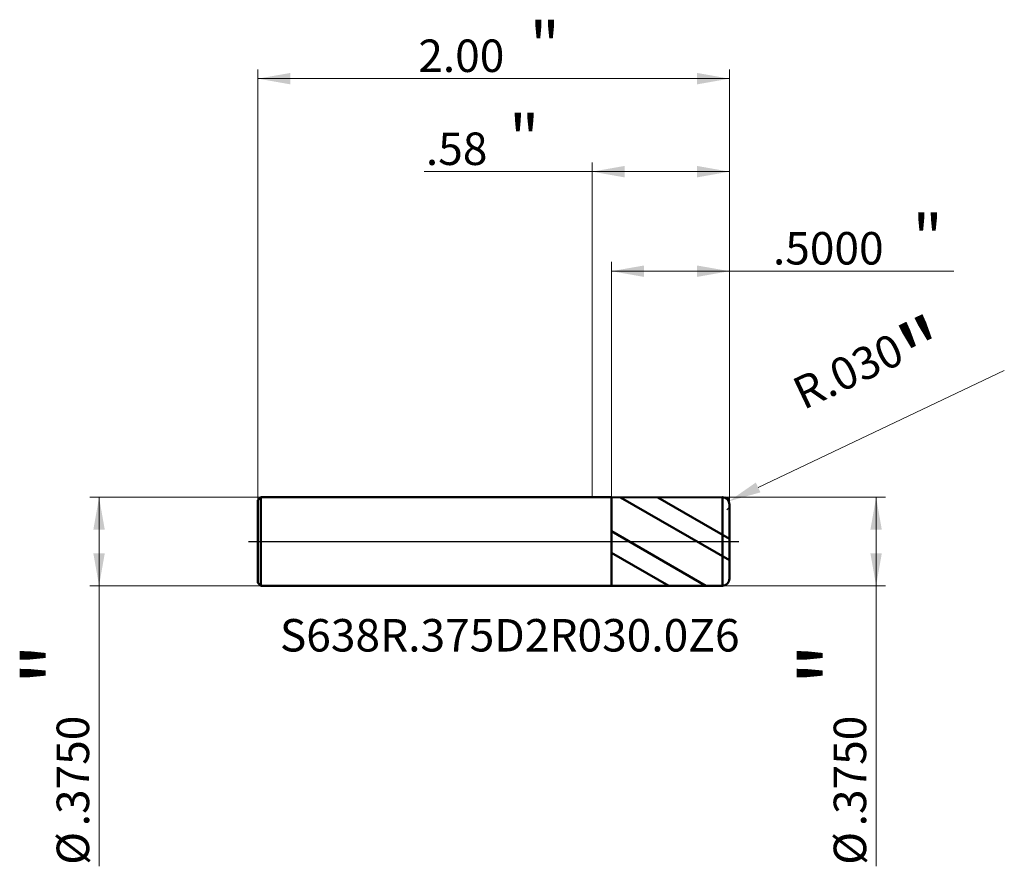
# Model space of a CAD drawing. Units: millimetres. Extents: x -2.43 to 1.75, y -1.38 to 2.21.
import ezdxf

# ---------------------------------------------------------------- set-up
doc = ezdxf.new("R2010")
doc.units = ezdxf.units.MM
doc.header["$MEASUREMENT"] = 0
doc.linetypes.add('CENTER', pattern=[47.5, 22, -8.5, 8.5, -8.5])
for name, color, linetype, lineweight in [('1', 4, 'Continuous', 50), ('2', 7, 'Continuous', 25), ('4', 2, 'CENTER', 25), ('SK1', 4, 'Continuous', 50), ('SK2', 7, 'Continuous', 25), ('SK4', 2, 'CENTER', 25), ('SK6', 5, 'Continuous', 35)]:
    doc.layers.add(name, color=color, linetype=linetype, lineweight=lineweight)
doc.styles.add('Monospac821 BT', font='monos.ttf')
doc.styles.add('STANDARD 3.5', font='monos.ttf', dxfattribs={"height": 3.5})
doc.dimstyles.new('NewStyle', dxfattribs={"dimtxt": 3.5, "dimasz": 3.5, "dimexe": 0.18, "dimexo": 0.0625, "dimgap": 0.09, "dimtad": 1, "dimzin": 0, "dimdsep": 46, "dimtxsty": 'STANDARD 3.5', "dimcen": 0.09, "dimadec": 0, "dimazin": 0, "dimtfac": 1, "dimtdec": 4, "dimtofl": 0, "dimtmove": 0, "dimatfit": 3, "dimfxl": 1, "dimtolj": 1, "dimtzin": 0, "dimarcsym": 0})

# ---------------------------------------------------------------- blocks, each defined once
blk = doc.blocks.new('_U0')
at = {"layer": 'SK2', "color": 7, "lineweight": 18}
for p, q in [((-1.417323, 0.1755), (-1.417323, 2.003627)), ((-1.417323, 1.964257), (0.582677, 1.964257)), ((0.582677, 0.1575), (0.582677, 2.003627))]:
    blk.add_line(p, q, dxfattribs=at)
for points in [[(-1.417323, 1.964257), (-1.279528, 1.988554), (-1.279528, 1.93996)], [(0.582677, 1.964257), (0.444882, 1.93996), (0.444882, 1.988554)]]:
    blk.add_solid(points, dxfattribs=at)
at = {"layer": 'SK2', "color": 7, "linetype": 'Continuous', "lineweight": 13, "attachment_point": 7, "style": 'Monospac821 BT'}
for s, insert, char_height, line_spacing_factor in [('\\fMonospac821 BT|b0|i0;\\W1.0000;\\H0.20;"\\H0.10;', (-0.265357, 2.00415), 0.098425, 0.607109), ('\\fMonospac821 BT|b0|i0;\\W1.0000;2.00', (-0.737323, 1.992549), 0.137795, 1.072372)]:
    blk.add_mtext(s, dxfattribs=dict(at, insert=insert, char_height=char_height, line_spacing_factor=line_spacing_factor))
blk = doc.blocks.new('_U1')
at = {"layer": '2', "color": 7, "lineweight": 18}
for p, q in [((0.082677, 0.187417), (0.082677, 1.186561)), ((0.582677, 0.1575), (0.582677, 1.186561)), ((0.082677, 1.147191), (1.533946, 1.147191))]:
    blk.add_line(p, q, dxfattribs=at)
for points in [[(0.082677, 1.147191), (0.220472, 1.171488), (0.220472, 1.122894)], [(0.582677, 1.147191), (0.444882, 1.122894), (0.444882, 1.171488)]]:
    blk.add_solid(points, dxfattribs=at)
at = {"layer": '2', "color": 7, "linetype": 'Continuous', "lineweight": 13, "attachment_point": 7, "style": 'Monospac821 BT'}
for s, insert, char_height, line_spacing_factor in [('\\fMonospac821 BT|b0|i0;\\W1.0000;\\H0.20;"\\H0.10;', (1.358609, 1.187085), 0.098425, 0.607109), ('\\fMonospac821 BT|b0|i0;\\W1.0000;.5000', (0.767146, 1.175483), 0.137795, 1.072372)]:
    blk.add_mtext(s, dxfattribs=dict(at, insert=insert, char_height=char_height, line_spacing_factor=line_spacing_factor))
blk = doc.blocks.new('_U2')
at = {"layer": '2', "color": 7, "linetype": 'Continuous', "lineweight": 18}
blk.add_line((1.7486, 0.7254), (0.7043, 0.2295), dxfattribs=at)
blk.add_arc((0.5527, 0.1575), 0.03, 310.2086, 25.4003, dxfattribs=at)
at = {"layer": '2', "color": 7, "lineweight": 18}
blk.add_solid([(0.6944, 0.2502), (0.7141, 0.2087), (0.5798, 0.1704)], dxfattribs=at)
at = {"layer": 'Defpoints', "color": 0, "lineweight": 18}
for p in [(0.5798, 0.1704), (0.5527, 0.1575)]:
    blk.add_point(p, dxfattribs=at)
at = {"layer": '2', "color": 7, "insert": (1.1982, 0.6975), "char_height": 0.137795, "attachment_point": 5, "rotation": 25.4, "style": 'Monospac821 BT'}
blk.add_mtext('\\A1; R.030\\C7;\\fMonospac821 BT|b0|i0;\\H0.28;"\\H0.14;\\fMonospac821 BT|b0|i0;\\H0.14;\\C7;', dxfattribs=at)
blk = doc.blocks.new('_U3')
at = {"layer": '2', "color": 7, "lineweight": 18}
for p, q in [((0, 0.1875), (0, 1.608943)), ((0.582677, 0.1575), (0.582677, 1.608943)), ((0.582677, 1.569573), (-0.712274, 1.569573))]:
    blk.add_line(p, q, dxfattribs=at)
for points in [[(0, 1.569573), (0.137795, 1.59387), (0.137795, 1.545276)], [(0.582677, 1.569573), (0.444882, 1.545276), (0.444882, 1.59387)]]:
    blk.add_solid(points, dxfattribs=at)
at = {"layer": '2', "color": 7, "linetype": 'Continuous', "lineweight": 13, "attachment_point": 7, "style": 'Monospac821 BT'}
for s, insert, char_height, line_spacing_factor in [('\\fMonospac821 BT|b0|i0;\\W1.0000;\\H0.20;"\\H0.10;', (-0.352502, 1.609466), 0.098425, 0.607109), ('\\fMonospac821 BT|b0|i0;\\W1.0000;.58', (-0.704971, 1.597864), 0.137795, 1.072372)]:
    blk.add_mtext(s, dxfattribs=dict(at, insert=insert, char_height=char_height, line_spacing_factor=line_spacing_factor))
blk = doc.blocks.new('_U4')
at = {"layer": '2', "color": 7, "lineweight": 18}
for p, q in [((0.552677, 0.1875), (1.244171, 0.1875)), ((1.204801, 0.1875), (1.204801, -1.378368)), ((0.552677, -0.1875), (1.244171, -0.1875))]:
    blk.add_line(p, q, dxfattribs=at)
for points in [[(1.204801, 0.1875), (1.229098, 0.049704), (1.180504, 0.049704)], [(1.204801, -0.1875), (1.180504, -0.049705), (1.229098, -0.049705)]]:
    blk.add_solid(points, dxfattribs=at)
at = {"layer": '2', "color": 7, "linetype": 'Continuous', "lineweight": 13, "char_height": 0.137795, "attachment_point": 7, "rotation": 90, "line_spacing_factor": 1.072372, "style": 'Monospac821 BT'}
for s, insert in [('\\fMonospac821 BT|b0|i0;\\W1.0000;\\H0.28;"\\H0.14;', (1.162659, -0.61124)), ('\\fMonospac821 BT|b0|i0;\\W1.0000;.3750', (1.162659, -1.208727)), ('\\fMonospac821 BT|b0|i0;%%c', (1.162659, -1.372167))]:
    blk.add_mtext(s, dxfattribs=dict(at, insert=insert))
blk = doc.blocks.new('_U5')
at = {"layer": 'SK2', "color": 7, "lineweight": 18}
for p, q in [((-1.405323, 0.1875), (-2.130569, 0.1875)), ((-2.091198, 0.1875), (-2.091198, -1.378368)), ((-1.405323, -0.1875), (-2.130569, -0.1875))]:
    blk.add_line(p, q, dxfattribs=at)
for points in [[(-2.091198, 0.1875), (-2.066901, 0.049704), (-2.115495, 0.049704)], [(-2.091198, -0.1875), (-2.115495, -0.049705), (-2.066901, -0.049705)]]:
    blk.add_solid(points, dxfattribs=at)
at = {"layer": 'SK2', "color": 7, "linetype": 'Continuous', "lineweight": 13, "char_height": 0.137795, "attachment_point": 7, "rotation": 90, "line_spacing_factor": 1.072372, "style": 'Monospac821 BT'}
for s, insert in [('\\fMonospac821 BT|b0|i0;\\W1.0000;\\H0.28;"\\H0.14;', (-2.13334, -0.61124)), ('\\fMonospac821 BT|b0|i0;\\W1.0000;.3750', (-2.13334, -1.208727)), ('\\fMonospac821 BT|b0|i0;%%c', (-2.13334, -1.372167))]:
    blk.add_mtext(s, dxfattribs=dict(at, insert=insert))

msp = doc.modelspace()

# ---------------------------------------------------------------- hatches: boundary and pattern name
at = {"layer": '1'}
h = msp.add_hatch(dxfattribs=at)
h.set_pattern_fill('STEEL', color=256, scale=0.070079, angle=285.03802, style=0)
h.set_pattern_definition([(330.04, (0, 0), (0.11112, 0.192764), []), (330.04, (0.10744, 0.02886), (0.11112, 0.19276), [])])
h.paths.add_polyline_path([(0.08268, 0.18742), (0.58268, 0.1875), (0.58268, 0), (0.58268, -0.18751), (0.08268, -0.18742)])

# ---------------------------------------------------------------- linework, layer by layer
for p, q in [((0, 0.1875), (0.08268, 0.1875)), ((0.08268, 0.1875), (0.08268, 0.18742)), ((0.08268, 0.18742), (0.55267, 0.1875)), ((0.08268, -0.18742), (0.08268, 0.18742)), ((0.55267, -0.1875), (0.55267, 0.1875)), ((0.58268, 0.1575), (0.58268, 0)), ((0.58268, -0.1575), (0.58268, 0)), ((0, -0.1875), (0.08268, -0.1875)), ((0.08268, -0.1875), (0.08268, -0.18742)), ((0.08268, -0.18742), (0.55267, -0.1875))]:
    msp.add_line(p, q, dxfattribs=at)
for centre, start, end in [((0.55268, 0.1575), 0, 90.01), ((0.55268, -0.1575), 269.99, 0)]:
    msp.add_arc(centre, 0.03, start, end, dxfattribs=at)
at = {"layer": '4'}
msp.add_line((0, 0), (0.62205, 0), dxfattribs=at)
at = {"layer": 'SK1'}
for p, q in [((-1.41732, 0.1755), (-1.40532, 0.1875)), ((-1.41732, 0), (-1.41732, 0.1755)), ((-1.40532, 0.1875), (-1.40532, -0.1875)), ((-1.40532, 0.1875), (0, 0.1875)), ((-1.41732, 0), (-1.41732, -0.1755)), ((-1.41732, -0.1755), (-1.40532, -0.1875)), ((-1.40532, -0.1875), (0, -0.1875))]:
    msp.add_line(p, q, dxfattribs=at)
at = {"layer": 'SK4'}
msp.add_line((-1.45669, 0), (0.62205, 0), dxfattribs=at)

# ---------------------------------------------------------------- texts
at = {"layer": 'SK6', "insert": (-1.32438, -0.4668), "char_height": 0.1377953, "attachment_point": 7, "line_spacing_factor": 1.072372, "style": 'STANDARD 3.5'}
msp.add_mtext('\\fMonospac821 BT|b0|i0;\\W1.0000;S638R.375D2R030.0Z6', dxfattribs=at)

# ---------------------------------------------------------------- dimensions: what is measured, and where the dimension line sits
at = {"layer": '2'}
for base, p2, override, picture, middle in [((0, 1.56957), (0, 0.1875), {"dimtxt": 0.137795, "dimasz": 0.137795, "dimexe": 0.03937, "dimexo": 0, "dimgap": 0.068898, "dimdec": 2, "dimlfac": 1, "dimzin": 4, "dimdsep": 46, "dimlunit": 2, "dimpost": '<>', "dimtxsty": 'Monospac821 BT', "dimsah": 1, "dimse1": 0, "dimse2": 0, "dimsd1": 0, "dimsd2": 0, "dimclrd": 7, "dimclre": 7, "dimclrt": 7, "dimlwd": 18, "dimlwe": 18}, '_U3', (-0.56362, 1.56957)), ((0.08268, 1.14719), (0.08268, 0.18742), {"dimtxt": 0.137795, "dimasz": 0.137795, "dimexe": 0.03937, "dimexo": 0, "dimgap": 0.068898, "dimdec": 4, "dimlfac": 1, "dimzin": 4, "dimdsep": 46, "dimlunit": 2, "dimpost": '<>', "dimtxsty": 'Monospac821 BT', "dimsah": 1, "dimse1": 0, "dimse2": 0, "dimsd1": 0, "dimsd2": 0, "dimclrd": 7, "dimclre": 7, "dimclrt": 7, "dimlwd": 18, "dimlwe": 18}, '_U1', (1.26563, 1.14719))]:
    dim = msp.add_linear_dim(base=base, p1=(0.58268, 0.1575), p2=p2, text=' <> \\fMonospac821 BT|b0|i0;\\C7;\\H0.10;\\fMonospac821 BT|b0|i0;\\H0.20;"\\H0.14;\\fMonospac821 BT|b0|i0;\\H0.14;\\C7;', dimstyle='NewStyle', override=override, dxfattribs=at)
    dim.commit()
    dim.dimension.update_dxf_attribs({"geometry": picture, "text_midpoint": middle})
dim = msp.add_radius_dim(center=(0.55268, 0.1575), mpoint=(0.57978, 0.17037), text=' <>\\C7;\\fMonospac821 BT|b0|i0;\\H0.28;"\\H0.14;\\fMonospac821 BT|b0|i0;\\H0.14;\\C7;', dimstyle='NewStyle', override={"dimtxt": 0.137795, "dimasz": 0.137795, "dimexe": 0.03937, "dimexo": 0, "dimgap": 0.068898, "dimdec": 3, "dimzin": 4, "dimpost": '', "dimtxsty": 'Monospac821 BT', "dimsah": 1, "dimcen": 0, "dimclrd": 7, "dimclre": 7, "dimclrt": 7, "dimlwd": 18, "dimlwe": 18}, dxfattribs=at)
dim.commit()
dim.dimension.update_dxf_attribs({"geometry": '_U2', "text_midpoint": (1.1982, 0.69746)})
dim = msp.add_linear_dim(base=(1.2048, -0.1875), p1=(0.55268, 0.1875), p2=(0.55268, -0.1875), angle=270, text=' <> \\fMonospac821 BT|b0|i0;\\C7;\\H0.14;\\fMonospac821 BT|b0|i0;\\H0.28;"\\H0.14;\\fMonospac821 BT|b0|i0;\\H0.14;\\C7;', dimstyle='NewStyle', override={"dimtxt": 0.137795, "dimasz": 0.137795, "dimexe": 0.03937, "dimexo": 0, "dimgap": 0.068898, "dimdec": 4, "dimlfac": 1, "dimzin": 4, "dimdsep": 46, "dimlunit": 2, "dimpost": '%%c<>', "dimtxsty": 'Monospac821 BT', "dimsah": 1, "dimse1": 0, "dimse2": 0, "dimsd1": 0, "dimsd2": 0, "dimclrd": 7, "dimclre": 7, "dimclrt": 7, "dimlwd": 18, "dimlwe": 18}, dxfattribs=at)
dim.commit()
dim.dimension.update_dxf_attribs({"geometry": '_U4', "text_midpoint": (1.2048, -1.09135)})
at = {"layer": 'SK2'}
dim = msp.add_linear_dim(base=(0.58268, 1.96426), p1=(-1.41732, 0.1755), p2=(0.58268, 0.1575), text=' <> \\fMonospac821 BT|b0|i0;\\C7;\\H0.10;\\fMonospac821 BT|b0|i0;\\H0.20;"\\H0.14;\\fMonospac821 BT|b0|i0;\\H0.14;\\C7;', dimstyle='NewStyle', override={"dimtxt": 0.137795, "dimasz": 0.137795, "dimexe": 0.03937, "dimexo": 0, "dimgap": 0.068898, "dimdec": 2, "dimlfac": 1, "dimzin": 4, "dimdsep": 46, "dimlunit": 2, "dimpost": '<>', "dimtxsty": 'Monospac821 BT', "dimsah": 1, "dimse1": 0, "dimse2": 0, "dimsd1": 0, "dimsd2": 0, "dimclrd": 7, "dimclre": 7, "dimclrt": 7, "dimlwd": 18, "dimlwe": 18}, dxfattribs=at)
dim.commit()
dim.dimension.update_dxf_attribs({"geometry": '_U0', "text_midpoint": (-0.41732, 1.96426)})
dim = msp.add_linear_dim(base=(-2.0912, -0.1875), p1=(-1.40532, 0.1875), p2=(-1.40532, -0.1875), angle=270, text=' <> \\fMonospac821 BT|b0|i0;\\C7;\\H0.14;\\fMonospac821 BT|b0|i0;\\H0.28;"\\H0.14;\\fMonospac821 BT|b0|i0;\\H0.14;\\C7;', dimstyle='NewStyle', override={"dimtxt": 0.137795, "dimasz": 0.137795, "dimexe": 0.03937, "dimexo": 0, "dimgap": 0.068898, "dimdec": 4, "dimlfac": 1, "dimzin": 4, "dimdsep": 46, "dimlunit": 2, "dimpost": '%%c<>', "dimtxsty": 'Monospac821 BT', "dimsah": 1, "dimse1": 0, "dimse2": 0, "dimsd1": 0, "dimsd2": 0, "dimclrd": 7, "dimclre": 7, "dimclrt": 7, "dimlwd": 18, "dimlwe": 18}, dxfattribs=at)
dim.commit()
dim.dimension.update_dxf_attribs({"geometry": '_U5', "text_midpoint": (-2.0912, -1.09135)})

doc.saveas('drawing.dxf')
